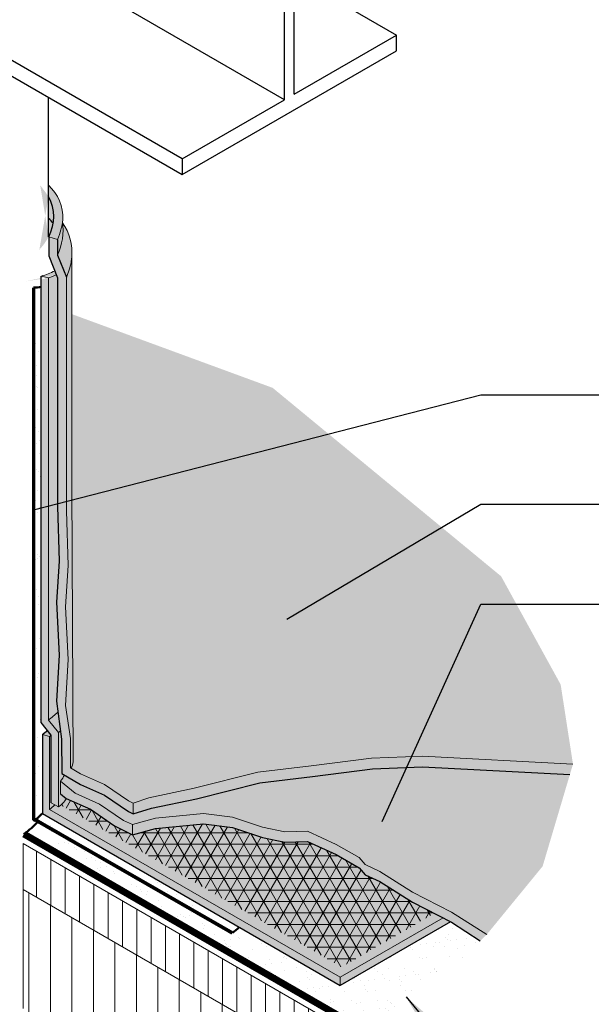
# Model space of a CAD drawing. Units: inches. Extents: x 1.6 to 18, y -0.6 to 10.
import ezdxf

# ---------------------------------------------------------------- set-up
doc = ezdxf.new("R2010")
doc.units = ezdxf.units.IN
doc.header["$MEASUREMENT"] = 0
for name, color, linetype in [('R-ANNO-LDRS', 3, 'Continuous'), ('R-MEMB-FILL-DK', 9, 'Continuous'), ('R-METL', 1, 'Continuous'), ('R-PIPE', 7, 'Continuous')]:
    doc.layers.add(name, color=color, linetype=linetype)
for name, color, linetype, lineweight in [('R-FBRC', 7, 'Continuous', 5), ('R-FLSH', 6, 'Continuous', 50), ('R-INSL', 6, 'Continuous', 20), ('R-MEMB', 3, 'Continuous', 50), ('R-MEMB-MEDM', 3, 'Continuous', 25), ('R-MEMB-PATT', 5, 'Continuous', 25), ('R-MEMB-THIN', 7, 'Continuous', 9)]:
    doc.layers.add(name, color=color, linetype=linetype, lineweight=lineweight)
doc.styles.get("Standard").update_dxf_attribs({"font": 'arial.ttf'})
doc.dimstyles.new('LEADER', dxfattribs={"dimtxt": 0.09, "dimasz": 0.18, "dimexe": 0.0625, "dimexo": 0.0625, "dimgap": 0.0625, "dimtad": 0, "dimtih": 1, "dimtoh": 1, "dimdec": 4, "dimzin": 0, "dimdsep": 46, "dimlunit": 3, "dimtxsty": 'Standard', "dimcen": 0.09375, "dimadec": 0, "dimazin": 0, "dimtfac": 1, "dimtdec": 4, "dimtofl": 0, "dimtmove": 0, "dimatfit": 3, "dimfxl": 1, "dimtolj": 1, "dimtzin": 0, "dimarcsym": 0})
pattern_1 = [(37.50000000000001, (9.6641561879241, -0.9637508623459503), (-0.003149667905480408, 0.09634118845065794), [0, -0.07600000000000001, 0, -0.085, 0, -0.08125]), (7.499999999999999, (9.6641561879241, -0.9637508623459503), (0.08848883526338636, 0.141107303261487), [0, -0.041, 0, -0.0685, 0, -0.02625]), (327.5, (9.602656187924099, -0.9637508623459503), (0.1557070930875748, 0.0002829526768482471), [0, -0.025, 0, -0.09000000000000001, 0, -0.1175]), (317.5, (9.602656187924099, -0.9637508623459503), (0.1503063302286147, 0.04388377824671247), [0, -0.0125, 0, -0.059, 0, -0.0675])]

msp = doc.modelspace()

# ---------------------------------------------------------------- hatches: boundary and pattern name
at = {"layer": 'R-FBRC'}
h = msp.add_hatch(dxfattribs=at)
h.set_pattern_fill('NET3', color=256, scale=0.4, style=0)
h.set_pattern_definition([(0, (9.6641561879241, -0.9637508623459503), (0, 0.05), []), (59.99999999999999, (9.6641561879241, -0.9637508623459503), (-0.04330127018922193, 0.02500000000000001), []), (120, (9.6641561879241, -0.9637508623459503), (-0.04330127018922194, -0.02499999999999999), [])])
edge = h.paths.add_edge_path()
edge.add_line((14.10309121057711, 3.450311324957918), (14.5080775100229, 3.684130273961057))
edge.add_line((14.5080775100229, 3.684130273961057), (14.41342007092347, 3.732781691213063))
edge.add_line((14.41342007092347, 3.732781691213063), (14.27040690370459, 3.82292419625244))
edge.add_line((14.27040690370459, 3.82292419625244), (14.2069167698523, 3.853381885262245))
edge.add_line((14.2069167698523, 3.853381885262245), (14.18093600773876, 3.883381885262235))
edge.add_line((14.18093600773876, 3.883381885262235), (14.08039116441668, 3.941135401670683))
edge.add_line((14.08039116441668, 3.941135401670683), (13.95445271957238, 3.998153315959823))
edge.add_line((13.95445271957238, 3.998153315959823), (13.85572942631372, 3.995293498549414))
edge.add_line((13.85572942631372, 3.995293498549414), (13.7590985284682, 4.016287461660871))
edge.add_line((13.7590985284682, 4.016287461660871), (13.6273463660544, 4.059157456193428))
edge.add_line((13.6273463660544, 4.059157456193428), (13.50029178932376, 4.075436608840662))
edge.add_line((13.50029178932376, 4.075436608840662), (13.29150312535456, 4.054886580480041))
edge.add_line((13.29150312535456, 4.054886580480041), (13.19172875616623, 4.027407676101584))
edge.add_line((13.19172875616623, 4.027407676101584), (13.11276076906244, 4.066921739100914))
edge.add_line((13.11276076906244, 4.066921739100914), (13.00849095467939, 4.138966416488523))
edge.add_line((13.00849095467939, 4.138966416488523), (12.90307403820332, 4.18550578622092))
edge.add_arc((12.7916294674117, 4.259530007988261), 0.1337889299127079, 310.2230615575924, 326.4069107717019, ccw=False)
edge.add_line((12.87802568422135, 4.15737732085685), (14.10309121057711, 3.450311324957918))
at = {"layer": 'R-INSL'}
h = msp.add_hatch(dxfattribs=at)
h.set_pattern_fill('LINE', color=256, scale=0.5, angle=90, style=0)
h.set_pattern_definition([(90, (9.771890617996753, -0.4732244866972515), (-0.0625, 3.826894855694929e-18), [])])
h.paths.add_polyline_path([(12.71384175702448, 3.989170744757929), (12.71384175702448, 3.789170744757929), (14.22085008687709, 2.919131463579578), (14.22125017340204, 3.118900482114061)])
h = msp.add_hatch(dxfattribs=at)
h.set_pattern_fill('LINE', color=256, scale=0.75, angle=90, style=0)
h.set_pattern_definition([(90, (12.83289048180778, 3.721707523999893), (-0.09375, 5.740342283542393e-18), [])])
h.paths.add_polyline_path([(14.21980613575283, 2.397871489837645), (14.22085008687709, 2.919131463579578), (12.71384175702448, 3.789170744757929), (12.71384175702448, 3.269170744757931)])
at = {"layer": 'R-MEMB-FILL-DK'}
h = msp.add_hatch(color=256, dxfattribs=at)
h.dxf.hatch_style = 1
edge = h.paths.add_edge_path()
edge.add_ellipse((12.3277735310403, 4.668133706037255), major_axis=(-0.5279176509053187, 0.02483413058812822), ratio=0.551906562808835, start_angle=302.4599508901538, end_angle=307.152446719863)
edge.add_line((12.01986830528202, 4.915356025614451), (11.98180013629401, 4.856224172830923))
edge.add_ellipse((12.2897053620523, 4.609001853253726), major_axis=(-0.5279176509053187, 0.02483413058812822), ratio=0.551906562808835, start_angle=297.75355020397683, end_angle=307.152446719863, ccw=False)
edge.add_line((12.05599964068931, 4.878409014693214), (12.05599964068931, 4.927303353970403))
edge = h.paths.add_edge_path()
edge.add_line((12.05599964068931, 4.857706547093145), (12.05599964068931, 4.878409014693214))
edge.add_ellipse((12.2897053620523, 4.609001853253726), major_axis=(-0.5279176509053187, 0.02483413058812822), ratio=0.551906562808835, start_angle=297.7535502039768, end_angle=307.152446719863)
edge.add_line((11.98180013629401, 4.856224172830923), (11.98180013629401, 4.605807270409007))
edge.add_ellipse((12.2897053620523, 4.35858495083181), major_axis=(-0.5279176509053187, 0.02483413058812822), ratio=0.551906562808835, start_angle=305.9243573984651, end_angle=307.152446719863, ccw=False)
edge.add_line((11.99106638799229, 4.609097615734261), (11.99106638799229, 4.837809406445702))
edge.add_ellipse((12.29897161375058, 4.590587086868505), major_axis=(-0.5279176509053187, 0.02483413058812822), ratio=0.551906562808835, start_angle=298.88018940454583, end_angle=307.152446719863, ccw=False)
edge = h.paths.add_edge_path()
edge.add_ellipse((12.3277735310403, 6.533994103140938), major_axis=(-0.5279176509053187, 0.02483413058812822), ratio=0.551906562808835, start_angle=297.6443529291107, end_angle=307.152446719863)
edge.add_line((12.01986830528202, 6.781216422718135), (12.01986830528202, 4.915356025614451))
edge.add_ellipse((12.3277735310403, 4.668133706037255), major_axis=(-0.5279176509053187, 0.02483413058812822), ratio=0.551906562808835, start_angle=302.4599508901538, end_angle=307.152446719863, ccw=False)
edge.add_line((12.05599964068931, 4.927303353970403), (12.05599964068931, 6.74303008141824))
edge.add_line((12.05599964068931, 6.74303008141824), (12.06498564801851, 6.748057534310975))
edge.add_line((12.06498564801851, 6.748057534310975), (12.0720388893544, 6.75160436725562))
edge.add_line((12.0720388893544, 6.75160436725562), (12.07762178359462, 6.753678689131068))
edge.add_line((12.07762178359462, 6.753678689131068), (12.08212675463808, 6.755121190149399))
edge.add_line((12.08212675463808, 6.755121190149399), (12.0877575236984, 6.756765747968727))
edge.add_line((12.0877575236984, 6.756765747968727), (12.09497078385962, 6.758797132721512))
edge.add_line((12.09497078385962, 6.758797132721512), (12.09497078385962, 6.803617472079066))
edge = h.paths.add_edge_path()
edge.add_line((12.09497078385962, 6.803617472079066), (12.09497078385962, 6.828213861311268))
edge.add_ellipse((12.29683817425289, 6.551875490830402), major_axis=(-0.5279176509053187, 0.02483413058812822), ratio=0.551906562808835, start_angle=293.9606732932633, end_angle=307.152446719863)
edge.add_line((11.98893294849461, 6.799097810407599), (12.01986830528202, 6.781216422718137))
edge.add_ellipse((12.3277735310403, 6.533994103140938), major_axis=(-0.5279176509053187, 0.02483413058812822), ratio=0.551906562808835, start_angle=297.64435292911065, end_angle=307.152446719863, ccw=False)
h.paths.add_polyline_path([(12.01986830528202, 6.781216422718138), (11.98893294849461, 6.799097810407599), (11.98861830528202, 4.924545342912817), (11.95055013629401, 4.865413490129288), (11.95055013629401, 4.6237063518272), (11.98180013629401, 4.605807270409008), (11.98180013629401, 4.856224172830923), (12.01986830528202, 4.915356025614451)])
h.paths.add_polyline_path([(10.41798515252034, 0.359798761711102), (17.24133525483958, 0.359798761711102), (17.24133525483958, 1.026728331970311), (10.41798515252034, 1.026728331970311)], flags=9)
h.paths.add_polyline_path([(10.54584478030533, 1.097446350758078), (11.20989662205158, 1.097446350758078), (11.20989662205158, 1.355035027429293), (10.54584478030533, 1.355035027429293)], flags=9)
h.paths.add_polyline_path([(13.52828476909736, -0.642244284933565), (14.08558354126653, -0.642244284933565), (14.08558354126653, -0.3846556082623509), (13.52828476909736, -0.3846556082623509)], flags=9)
h.paths.add_polyline_path([(17.55638526028548, -0.3855906436106814), (17.58831825712446, -0.3855906436106814), (17.58831825712446, -0.3445339333891246), (17.55638526028548, -0.3445339333891246)], flags=9)
h.paths.add_polyline_path([(10.29743345903312, -0.4170339790410109), (13.44494369095672, -0.4170339790410109), (13.44494369095672, 0.0510196817138775), (10.29743345903312, 0.0510196817138775)], flags=9)
h.paths.add_polyline_path([(10.29751872506314, -0.6384925796129652), (11.23365446858292, -0.6384925796129652), (11.23365446858292, -0.3809039029417511), (10.29751872506314, -0.3809039029417511)], flags=9)
h = msp.add_hatch(color=256, dxfattribs=at)
h.dxf.hatch_style = 1
edge = h.paths.add_edge_path()
edge.add_ellipse((12.32481951128511, 6.713664948793353), major_axis=(0.5229629748341011, 0.01834333287109948), ratio=0.5728711011265382, start_angle=-6.745946284780928, end_angle=15.922964274254582, ccw=False)
edge.add_ellipse((12.32481951128511, 6.713664948793353), major_axis=(0.5229629748341011, 0.01834333287109948), ratio=0.5728711011265382, start_angle=341.958100321976, end_angle=353.254053715219, ccw=False)
edge.add_line((12.82532311512954, 6.638319488844697), (12.86420363485425, 6.626633788889765))
edge.add_arc((12.61086060674342, 6.739090537843589), 0.2771808259559578, 336.0639848528687, 354.5199235970426)
edge.add_arc((12.69800383764402, 6.722776269143894), 0.1890437546588226, 356.920296096831, 407.8630515774863)
edge.add_line((12.82483423005424, 6.862960407820761), (12.82483423005424, 6.81349549523691))
edge = h.paths.add_edge_path(flags=17)
edge.add_ellipse((12.32481951128511, 6.713664948793353), major_axis=(0.5229629748341011, 0.01834333287109948), ratio=0.5728711011265379, start_angle=353.254053715219, end_angle=375.9229642742547)
edge.add_line((12.82483423005424, 6.81349549523691), (12.82483423005424, 6.630724913022743))
edge.add_line((12.82483423005424, 6.630724913022743), (12.84539628091555, 6.696689262936184))
edge = h.paths.add_edge_path()
edge.add_arc((12.71364448740744, 6.572037754284779), 0.2133120348373208, 35.75168056819934, 36.50061066026374)
edge.add_arc((12.61086060674342, 6.73909053784359), 0.2771808259559576, 336.0639848528677, 351.6675515184401, ccw=False)
edge.add_line((12.86420363485425, 6.626633788889762), (12.86420363485425, 6.55758453986646))
edge.add_arc((12.61086060674342, 6.670041288820289), 0.2771808259559588, 336.0639848528678, 365.5129633035103)
edge = h.paths.add_edge_path()
edge.add_arc((12.61086060674342, 6.670041288820288), 0.2771808259559591, -23.93601514713191, 5.512963303510389, ccw=False)
edge.add_line((12.86420363485425, 6.55758453986646), (12.90268511363486, 6.461629769518582))
edge.add_arc((12.64231055229294, 6.579488904139972), 0.2858070814512865, 335.6460072010316, 349.4234637188432)
edge.add_arc((12.73688435736873, 6.558666943834952), 0.1890437546588233, 350.3658790487069, 356.9202960968167)
edge.add_arc((12.71364448740744, 6.572037754284791), 0.2133120348373164, 353.6676913739425, 395.751680568196)
edge = h.paths.add_edge_path(flags=17)
edge.add_arc((12.71364448740744, 6.57203775428479), 0.2133120348373176, 353.6676913739427, 359.999999999917, ccw=False)
edge.add_arc((12.73688435736873, 6.55866694383495), 0.1890437546588202, 350.365879048702, 356.9202960968172, ccw=False)
edge.add_arc((12.64231055229294, 6.579488904139974), 0.2858070814512869, 335.64600720103124, 349.42346371883946, ccw=False)
edge.add_line((12.90268511363486, 6.461629769518582), (12.90308415457896, 5.441548356776289))
edge.add_line((12.90308415457896, 5.441548356776289), (12.91060314517695, 5.20255413844532))
edge.add_line((12.91060314517695, 5.20255413844532), (12.89895561787115, 5.022639612495647))
edge.add_line((12.89895561787115, 5.022639612495647), (12.90990622248691, 4.792661623045857))
edge.add_line((12.90990622248691, 4.792661623045857), (12.8980722447412, 4.591514505318104))
edge.add_line((12.8980722447412, 4.591514505318104), (12.92063768713052, 4.447404918163173))
edge.add_line((12.92063768713052, 4.447404918163173), (12.92116026424131, 4.319115480222745))
edge.add_arc((12.89999231285914, 4.342785552860478), 0.03175459816142178, 311.8060043266212, 364.6523512805468)
edge.add_line((12.93164228547678, 4.345361157196647), (12.92565508827227, 5.550310941510901))
edge.add_line((12.92565508827227, 5.550310941510901), (12.92695652224475, 6.572037754284481))
edge = h.paths.add_edge_path()
edge.add_line((14.24472099423443, 5.613953439361897), (13.80292526944459, 5.978457778302396))
edge.add_line((13.80292526944459, 5.978457778302396), (12.92661045618264, 6.300349000085466))
edge.add_line((12.92661045618264, 6.300349000085466), (12.92565508827227, 5.550310941510902))
edge.add_line((12.92565508827227, 5.550310941510902), (12.93164228547678, 4.345361157196647))
edge.add_arc((12.89999231285914, 4.342785552860478), 0.03175459816142143, -48.19399567337939, 4.652351280546725, ccw=False)
edge.add_line((12.92116026424131, 4.319115480222745), (12.96413107920163, 4.293416395253889))
edge.add_line((12.96413107920163, 4.293416395253889), (13.06930318953967, 4.246985102325024))
edge.add_line((13.06930318953967, 4.246985102325024), (13.17350723850515, 4.174985865205239))
edge.add_line((13.17350723850515, 4.174985865205239), (13.19458640964735, 4.165769328953933))
edge.add_line((13.19458640964735, 4.165769328953933), (13.26253045629882, 4.188214103362229))
edge.add_line((13.26253045629882, 4.188214103362229), (13.46019573216297, 4.230397252549043))
edge.add_line((13.46019573216297, 4.230397252549043), (13.73793667066337, 4.300502865702923))
edge.add_line((13.73793667066337, 4.300502865702923), (13.9709047273309, 4.328600371130591))
edge.add_line((13.9709047273309, 4.328600371130591), (14.23457692897025, 4.361632922118215))
edge.add_line((14.23457692897025, 4.361632922118215), (14.45635874339077, 4.370591412462407))
edge.add_line((14.45635874339077, 4.370591412462407), (15.11344953033019, 4.33594859450628))
edge.add_line((15.11344953033019, 4.33594859450628), (15.05977615332117, 4.683377509271157))
edge.add_line((15.05977615332117, 4.683377509271157), (14.7998647415242, 5.155931115313692))
edge.add_line((14.7998647415242, 5.155931115313692), (14.24472099423443, 5.613953439361897))
h.paths.add_polyline_path([(13.47073941536656, 4.185111637697609), (13.74644309959537, 4.254703019997979), (13.97657747377489, 4.282458764369526), (14.23841133499732, 4.315261010178313), (14.456072495579, 4.324053053883391), (15.09983860400512, 4.290112733087832), (15.11344953033019, 4.33594859450628), (14.45635874339076, 4.370591412462407), (14.23457692897025, 4.361632922118215), (13.97090472733087, 4.32860037113059), (13.73793667066338, 4.300502865702923), (13.46019573216298, 4.230397252549045), (13.26253045629881, 4.188214103362229), (13.19458640964735, 4.165769328953933), (13.19458640964735, 4.119280443390249), (13.27408377048353, 4.143143950807419)])
h.paths.add_polyline_path([(13.06930318953967, 4.246985102325025), (12.96413107920163, 4.293416395253891), (12.92116026424131, 4.319115480222745), (12.92063768713052, 4.447404918163173), (12.8980722447412, 4.591514505318104), (12.90990622248691, 4.792661623045857), (12.89895561787115, 5.022639612495647), (12.91060314517695, 5.20255413844532), (12.90308415457896, 5.441548356776289), (12.90268511363486, 6.461629769518582), (12.86420363485425, 6.55758453986646), (12.86420363485425, 6.626633788889766), (12.82532311512954, 6.638319488844697), (12.82532311512954, 6.554453805663303), (12.86420363485425, 6.459393729377664), (12.86420363485425, 5.461194120589094), (12.87172262545224, 5.222199902258126), (12.86007509814645, 5.042285376308453), (12.8710257027622, 4.812307386858663), (12.85919172501649, 4.611160269130909), (12.88104670648031, 4.444878222403094), (12.88324289138044, 4.295303422823647), (12.96413107920163, 4.246927509690204), (13.06930318953967, 4.200496216761339), (13.17350723850515, 4.128496979641552), (13.19458640964735, 4.119280443390249), (13.19458640964735, 4.165769328953933), (13.17350723850515, 4.174985865205239)])
h = msp.add_hatch(color=256, dxfattribs=at)
h.dxf.hatch_style = 1
edge = h.paths.add_edge_path()
edge.add_line((12.85904692551856, 6.472001513077687), (12.8519680551928, 6.489308842247869))
edge.add_arc((12.71917638181189, 6.742393925349186), 0.2858070814512857, 284.939204173599, 297.68562897734586, ccw=False)
edge.add_line((12.79285572340002, 6.466247148379328), (12.82411890243777, 6.458790426400328))
edge.add_ellipse((12.49459946819883, 6.809962447044079), major_axis=(0.4552880686397997, -0.2579525643648337), ratio=0.5728711011265377, start_angle=-28.51387349763969, end_angle=-22.43235638074911)
edge = h.paths.add_edge_path()
edge.add_line((12.86420363485425, 6.459393729377664), (12.85904692551856, 6.472001513077687))
edge.add_ellipse((12.49459946819883, 6.809962447044079), major_axis=(0.4552880686397997, -0.2579525643648337), ratio=0.5728711011265377, start_angle=-28.51387349763968, end_angle=-22.432356380749127, ccw=False)
edge.add_line((12.82411890243777, 6.458790426400328), (12.82411890243777, 4.527917855731547))
edge.add_arc((12.45614468218556, 5.013493819414359), 0.6092528566011913, 307.1552053589162, 312.2272360723259)
edge.add_line((12.86560687113969, 4.562351093557444), (12.85919172501649, 4.611160269130909))
edge.add_line((12.85919172501649, 4.611160269130909), (12.8710257027622, 4.812307386858663))
edge.add_line((12.8710257027622, 4.812307386858663), (12.86007509814645, 5.042285376308453))
edge.add_line((12.86007509814645, 5.042285376308453), (12.87172262545224, 5.222199902258126))
edge.add_line((12.87172262545224, 5.222199902258126), (12.86420363485425, 5.461194120589094))
edge.add_line((12.86420363485425, 5.461194120589094), (12.86420363485425, 6.459393729377664))
h.paths.add_polyline_path([(12.82411890243777, 6.458790426400328), (12.79286890243777, 6.466244004987535), (12.79286890243777, 4.516945644380991), (12.83622770229078, 4.462812327483022), (12.83622770229078, 4.16736093844669), (12.86747770229078, 4.149318742534514), (12.86747770229078, 4.473784538833579), (12.82411890243777, 4.527917855731547)])
h.paths.add_polyline_path([(12.86560687113969, 4.562351093557444, -0.02213452270681794), (12.82411890243777, 4.527917855731547), (12.86747770229078, 4.473784538833579, 0.004598753986469552), (12.87634705889642, 4.480635151341326)])
h.paths.add_polyline_path([(12.88104670648031, 4.444878222403094), (12.87634705889642, 4.480635151341327, -0.004598753986469499), (12.86747770229078, 4.473784538833579), (12.86747770229078, 4.149318742534514, 0.0957203977649041), (12.90307403820332, 4.18550578622092), (12.9014771403247, 4.186210783324631), (12.876954253029, 4.206607914855906), (12.876954253029, 4.261522512842753, 0.04334739563927338), (12.89472063289686, 4.288439055583845), (12.88324289138044, 4.295303422823647)])
h = msp.add_hatch(color=256, dxfattribs=at)
h.dxf.hatch_style = 1
h.paths.add_polyline_path([(12.82892558467022, 4.45719127158793), (12.79767558467022, 4.464644850175137), (12.79767558467022, 4.119811505115946), (14.09752195330312, 3.36934485428058), (14.09752195330313, 3.405429246104932), (12.82892558467022, 4.137853701028122)])
h.paths.add_polyline_path([(14.58299577509004, 3.649633295973771), (14.58019110959614, 3.652871844729548), (14.55307896649441, 3.668445210302141), (14.09752195330313, 3.405429246104932), (14.09752195330312, 3.36934485428058)])
edge = h.paths.add_edge_path()
edge.add_line((14.55307896649441, 3.668445210302141), (14.08039116441668, 3.941135401670684))
edge.add_line((14.08039116441668, 3.941135401670684), (13.95445271957238, 3.998153315959823))
edge.add_line((13.95445271957238, 3.998153315959823), (13.85572942631372, 3.995293498549414))
edge.add_line((13.85572942631372, 3.995293498549414), (13.7590985284682, 4.016287461660871))
edge.add_line((13.7590985284682, 4.016287461660871), (13.6273463660544, 4.059157456193428))
edge.add_line((13.6273463660544, 4.059157456193428), (13.50029178932376, 4.075436608840662))
edge.add_line((13.50029178932376, 4.075436608840662), (13.29150312535456, 4.054886580480041))
edge.add_line((13.29150312535456, 4.054886580480041), (13.19172875616623, 4.027407676101584))
edge.add_line((13.19172875616623, 4.027407676101584), (13.11276076906244, 4.066921739100914))
edge.add_line((13.11276076906244, 4.066921739100914), (13.00849095467939, 4.138966416488523))
edge.add_line((13.00849095467939, 4.138966416488523), (12.90307403820332, 4.18550578622092))
edge.add_arc((12.79162946741168, 4.259530007988283), 0.1337889299127408, 304.5360456236808, 326.4069107717003, ccw=False)
edge.add_line((12.86747770229078, 4.149318742534514), (12.85215880355361, 4.158163112844109))
edge.add_arc((12.75307734979112, 4.248064966481892), 0.1337889299127427, 304.5360456236807, 317.78087675299685, ccw=False)
edge.add_line((12.82892558467022, 4.137853701028122), (14.09752195330313, 3.405429246104932))
edge.add_line((14.09752195330313, 3.405429246104932), (14.55307896649441, 3.668445210302141))
edge = h.paths.add_edge_path()
edge.add_arc((12.46095136441799, 4.942767235270766), 0.6092528566012227, 307.1552053589163, 308.0218219679629, ccw=False)
edge.add_line((12.82892558467022, 4.45719127158793), (12.79767558467022, 4.464644850175137))
edge.add_arc((12.429701364418, 4.950220813857953), 0.6092528566011992, 307.1552053589166, 309.877483176245)
edge.add_line((12.82032267080883, 4.482669706202066), (12.83622770229078, 4.462812327483022))
edge = h.paths.add_edge_path(flags=17)
edge.add_line((12.85215880355361, 4.158163112844109), (12.83622770229078, 4.16736093844669))
edge.add_line((12.83622770229078, 4.16736093844669), (12.83622770229078, 4.462812327483022))
edge.add_arc((12.46095136441799, 4.942767235270773), 0.6092528566012301, 307.15520535891625, 308.0218219679628, ccw=False)
edge.add_line((12.82892558467022, 4.45719127158793), (12.82892558467022, 4.137853701028122))
edge.add_arc((12.75307734979112, 4.248064966481892), 0.133788929912743, 304.5360456236809, 317.780876752997)
h = msp.add_hatch(color=256, dxfattribs=at)
h.dxf.hatch_style = 1
h.paths.add_polyline_path([(15.09983860400512, 4.290112733087832), (14.456072495579, 4.324053053883391), (14.23841133499732, 4.315261010178313), (13.97657747377501, 4.282458764369544), (13.74644309959537, 4.254703019997978), (13.47073941536657, 4.18511163769761), (13.27408377048353, 4.143143950807418), (13.19458640964735, 4.119280443390248), (13.17350723850515, 4.128496979641552), (13.06930318953967, 4.200496216761339), (12.96413107920163, 4.246927509690204), (12.89472063289686, 4.288439055583845, -0.04334739563920755), (12.87695425302903, 4.261522512842792), (12.940448283495, 4.208710783324625), (13.04746209784969, 4.161466416488517), (13.15173191223273, 4.089421739100908), (13.19172875616623, 4.071933747776957), (13.29150312535456, 4.099412652155414), (13.50029178932376, 4.119962680516036), (13.6273463660544, 4.103683527868801), (13.7590985284682, 4.060813533336244), (13.85572942631372, 4.039819570224787), (13.95445271957238, 4.042679387635197), (14.08039116441668, 3.985661473346057), (14.18093600773877, 3.927907956937609), (14.2069167698523, 3.897907956937619), (14.27040690370459, 3.867450267927818), (14.41342007092347, 3.777307762888433), (14.58333917258289, 3.689973843942727), (14.73729047268801, 3.592170485158765), (14.98102257428514, 3.88999043850864)])
h.paths.add_polyline_path([(13.7590985284682, 4.060813533336244), (13.6273463660544, 4.103683527868801), (13.50029178932376, 4.119962680516036), (13.29150312535456, 4.099412652155414), (13.19172875616623, 4.071933747776957), (13.19172875616623, 4.027407676101584), (13.29150312535456, 4.054886580480041), (13.50029178932376, 4.075436608840662), (13.6273463660544, 4.059157456193428), (13.7590985284682, 4.016287461660871), (13.85572942631372, 3.995293498549414), (13.95445271957238, 3.998153315959823), (14.08039116441668, 3.941135401670683), (14.18093600773877, 3.883381885262235), (14.2069167698523, 3.853381885262245), (14.27040690370459, 3.822924196252444), (14.41342007092347, 3.732781691213059), (14.58333917258289, 3.645447772267353), (14.70892132184403, 3.56475839886455), (14.73729047268801, 3.592170485158765), (14.58333917258289, 3.689973843942727), (14.41342007092347, 3.777307762888433), (14.27040690370459, 3.867450267927818), (14.2069167698523, 3.897907956937619), (14.18093600773877, 3.927907956937609), (14.08039116441668, 3.985661473346057), (13.95445271957238, 4.042679387635197), (13.85572942631372, 4.039819570224787)])
h.paths.add_polyline_path([(13.04746209784969, 4.161466416488517), (12.940448283495, 4.208710783324625), (12.876954253029, 4.261522512842816), (12.876954253029, 4.206607914855906), (12.9014771403247, 4.18621078332463), (13.00849095467939, 4.138966416488523), (13.11276076906244, 4.066921739100914), (13.19172875616623, 4.027407676101584), (13.19172875616623, 4.071933747776957), (13.15173191223274, 4.089421739100907)], flags=17)
at = {"layer": 'R-MEMB-PATT'}
h = msp.add_hatch(dxfattribs=at)
h.set_pattern_fill('AR-SAND', color=256, scale=0.05, style=0)
h.set_pattern_definition([(37.50000000000001, (9.771890617996753, -0.4732244866972515), (-0.003149667905480408, 0.09634118845065794), [0, -0.07600000000000001, 0, -0.085, 0, -0.08125]), (7.499999999999999, (9.771890617996753, -0.4732244866972515), (0.08848883526338636, 0.141107303261487), [0, -0.041, 0, -0.0685, 0, -0.02625]), (327.5, (9.710390617996753, -0.4732244866972515), (0.1557070930875748, 0.0002829526768482249), [0, -0.025, 0, -0.09000000000000001, 0, -0.1175]), (317.5, (9.710390617996753, -0.4732244866972515), (0.1503063302286147, 0.04388377824671246), [0, -0.0125, 0, -0.059, 0, -0.0675])])
h.paths.add_polyline_path([(12.78977309188313, 6.186028534115659), (12.78977309188313, 6.185608097581923), (12.7596359206672, 6.203007801496057), (12.7596359206672, 4.169917676083604), (12.78944734364165, 4.191640024754008), (12.78338023208307, 4.270384765097122), (12.795819272636, 4.430668779689052), (12.78426174835451, 4.596950826416867), (12.79609572610022, 4.798097944144621), (12.78514512148447, 5.02807593359441), (12.79679264879026, 5.207990459544083), (12.78936428163786, 5.444104174267755)])
h = msp.add_hatch(dxfattribs=at)
h.set_pattern_fill('AR-SAND', color=256, scale=0.05, style=0)
h.set_pattern_definition(pattern_1)
edge = h.paths.add_edge_path()
edge.add_line((14.58194562987035, 3.649026994348499), (14.09752195330312, 3.36934485428058))
edge.add_line((14.09752195330312, 3.36934485428058), (13.65630331126189, 3.62408255603457))
edge.add_arc((13.11051198582026, 4.227979396791174), 0.8139899048533344, 309.3803506543529, 312.1067193539218, ccw=False)
edge.add_line((13.62696047351298, 3.598804917999286), (12.7789254933445, 4.085995333819041))
edge.add_line((12.7789254933445, 4.085995333819041), (12.78709558926862, 4.079232559713369))
edge.add_line((12.78709558926862, 4.079232559713369), (12.78553962482709, 4.077550828954913))
edge.add_line((12.78553962482709, 4.077550828954913), (12.78397361976828, 4.075878443878737))
edge.add_line((12.78397361976828, 4.075878443878737), (12.78239763022463, 4.074215464430414))
edge.add_line((12.78239763022463, 4.074215464430414), (12.78081171268648, 4.072561950218373))
edge.add_line((12.78081171268648, 4.072561950218373), (12.77921592400002, 4.070917960511771))
edge.add_line((12.77921592400002, 4.070917960511771), (12.77761032136528, 4.069283554238365))
edge.add_line((12.77761032136528, 4.069283554238365), (12.77599496233405, 4.067658789982398))
edge.add_line((12.77599496233405, 4.067658789982398), (12.77436990480784, 4.066043725982505))
edge.add_line((12.77436990480784, 4.066043725982505), (12.77273520703579, 4.064438420129617))
edge.add_line((12.77273520703579, 4.064438420129617), (12.77109092761261, 4.062842929964893))
edge.add_line((12.77109092761261, 4.062842929964893), (12.76943712547642, 4.061257312677655))
edge.add_line((12.76943712547642, 4.061257312677655), (12.76777385990671, 4.059681625103337))
edge.add_line((12.76777385990671, 4.059681625103337), (12.76610119052217, 4.05811592372145))
edge.add_line((12.76610119052217, 4.05811592372145), (12.76441917727855, 4.056560264653555))
edge.add_line((12.76441917727855, 4.056560264653555), (12.76272788046654, 4.055014703661254))
edge.add_line((12.76272788046654, 4.055014703661254), (12.76102736070959, 4.053479296144189))
edge.add_line((12.76102736070959, 4.053479296144189), (12.75931767896173, 4.051954097138057))
edge.add_line((12.75931767896173, 4.051954097138057), (12.75759889650543, 4.050439161312639))
edge.add_line((12.75759889650543, 4.050439161312639), (12.75587107494932, 4.048934542969837))
edge.add_line((12.75587107494932, 4.048934542969837), (12.75413427622607, 4.047440296041731))
edge.add_line((12.75413427622607, 4.047440296041731), (12.75238856259011, 4.045956474088642))
edge.add_line((12.75238856259011, 4.045956474088642), (12.75063399661543, 4.04448313029722))
edge.add_line((12.75063399661543, 4.04448313029722), (12.74887064119332, 4.043020317478523))
edge.add_line((12.74887064119332, 4.043020317478523), (12.74709855953011, 4.041568088066142))
edge.add_line((12.74709855953011, 4.041568088066142), (12.74531781514495, 4.040126494114307))
edge.add_line((12.74531781514495, 4.040126494114307), (12.74352847186748, 4.038695587296029))
edge.add_line((12.74352847186748, 4.038695587296029), (12.74173059383555, 4.037275418901245))
edge.add_line((12.74173059383555, 4.037275418901245), (12.73992424549295, 4.035866039834979))
edge.add_line((12.73992424549295, 4.035866039834979), (12.73810949158708, 4.034467500615522))
edge.add_line((12.73810949158708, 4.034467500615522), (12.73628639716662, 4.033079851372613))
edge.add_line((12.73628639716662, 4.033079851372613), (12.72168644118158, 4.043680742186663))
edge.add_line((12.72168644118158, 4.043680742186663), (12.7289119257271, 4.027639143061893))
edge.add_line((12.7289119257271, 4.027639143061893), (14.21179258609224, 3.171497594624007))
edge.add_line((14.21179258609224, 3.171497594624007), (14.65691171915295, 3.513265113445897))
edge.add_line((14.65691171915295, 3.513265113445897), (14.7149895106816, 3.565204445187299))
edge.add_line((14.7149895106816, 3.565204445187299), (14.59486797221739, 3.642385252554296))
edge.add_line((14.59486797221739, 3.642385252554296), (14.58194562987035, 3.649026994348499))
h = msp.add_hatch(dxfattribs=at)
h.set_pattern_fill('AR-SAND', color=256, scale=0.05, style=0)
h.set_pattern_definition(pattern_1)
edge = h.paths.add_edge_path()
edge.add_line((13.65630331126189, 3.624082556034569), (12.79767558467022, 4.119811505115946))
edge.add_arc((12.55629150670821, 4.364549251043148), 0.3437482179955232, 307.7882297239429, 314.60473288270026, ccw=False)
edge.add_line((12.76692141199221, 4.092891598150485), (13.62696047351298, 3.598804917999285))
edge.add_arc((13.1105119858186, 4.227979396793066), 0.813989904855847, 309.3803506543583, 312.1067193539187)

# ---------------------------------------------------------------- linework, layer by layer
msp.add_lwpolyline([(12.86420363485425, 6.62663378888976), (12.86420363485425, 6.55758453986646), (12.90268511363486, 6.461629769518582)])
at = {"layer": 'R-FBRC'}
for centre, end in [((12.45614468218557, 5.01349381941436), 312.2272360723252), ((12.49950348203858, 4.959360502516391), 308.2091547069028)]:
    msp.add_arc(centre, 0.6092528566011873, 307.1552053589156, end, dxfattribs=at)
at = {"layer": 'R-FLSH', "const_width": 0.015625}
msp.add_lwpolyline([(12.7596359206672, 6.416540122057702), (12.7596359206672, 4.17589508590867), (12.7596359206672, 4.425857832688125), (12.7596359206672, 4.097077064117205), (13.62696047351298, 3.598804917999284)], dxfattribs=at)
at = {"layer": 'R-FLSH'}
msp.add_lwpolyline([(12.7596359206672, 4.087396068332266, 0.03639579892891458), (12.79767558467022, 4.119811505115946, 0.03639579892891458)], format="xyb", dxfattribs=at)
for centre, radius, start, end in [((12.76531282949139, 6.518695167958263), 0.102312661468383, 266.819259315305, 285.6245203748787), ((13.11051198581861, 4.227979396793063), 0.8139899048558421, 309.3803506543583, 312.1067193539186)]:
    msp.add_arc(centre, radius, start, end, dxfattribs=at)
at = {"layer": 'R-INSL'}
for p, q in [((12.71384175702448, 3.989170744757929), (14.22125017340204, 3.118900482114061)), ((12.71384175702448, 3.269170744757931), (12.71384175702448, 3.989170744757929)), ((12.71384175702448, 3.789170744757929), (14.22125017340204, 2.918900482114061))]:
    msp.add_line(p, q, dxfattribs=at)
at = {"layer": 'R-MEMB', "const_width": 0.03}
msp.add_lwpolyline([(12.71738312609261, 4.030701662774955), (14.20104499580843, 3.174109082908144)], dxfattribs=at)
at = {"layer": 'R-MEMB'}
msp.add_arc((12.49389373855783, 4.341342865510761), 0.3826819347419228, 305.7329546868822, 318.144223152693, dxfattribs=at)
at = {"layer": 'R-MEMB-MEDM'}
msp.add_line((14.57932223060726, 3.647512374077761), (14.09752195330312, 3.36934485428058), dxfattribs=at)
for points in [[(12.82532311512954, 6.638319488844697), (12.82532311512954, 6.554453805663303), (12.86420363485425, 6.459393729377664)], [(12.83622770229078, 4.16736093844669), (12.83622770229078, 4.462812327483022), (12.79286890243777, 4.51694564438099), (12.79286890243777, 6.466244004987535)], [(12.86420363485425, 6.45863772389063), (12.86420363485425, 5.461194120589094), (12.87172262545224, 5.222199902258126), (12.86007509814645, 5.042285376308453), (12.8710257027622, 4.812307386858663), (12.85919172501649, 4.611160269130909), (12.88104670648031, 4.444878222403094), (12.88324289138044, 4.295303422823647)], [(12.79767558467022, 4.464644850175137), (12.79767558467022, 4.119811505115946), (14.09752195330312, 3.36934485428058)], [(13.19458640964735, 4.119280443390248), (13.27408377048353, 4.143143950807418), (13.47073941536657, 4.185111637697611), (13.74644309959537, 4.254703019997978), (13.976577473775, 4.282458764369542), (14.23841133499732, 4.315261010178313), (14.456072495579, 4.324053053883391), (15.09983860400512, 4.290112733087832)], [(12.88324289138044, 4.295303422823647), (12.96413107920163, 4.246927509690204), (13.06930318953967, 4.200496216761339), (13.17350723850515, 4.128496979641552), (13.19458640964735, 4.119280443390248)], [(12.876954253029, 4.206607914855906), (12.9014771403247, 4.18621078332463), (13.00849095467939, 4.138966416488523), (13.11276076906244, 4.066921739100914), (13.19172875616623, 4.027407676101584)], [(13.19172875616623, 4.027407676101584), (13.29150312535456, 4.054886580480041), (13.50029178932376, 4.075436608840662), (13.6273463660544, 4.059157456193428), (13.7590985284682, 4.016287461660871), (13.85572942631372, 3.995293498549414), (13.95445271957238, 3.998153315959823), (14.08039116441668, 3.941135401670683), (14.18093600773877, 3.883381885262235), (14.2069167698523, 3.853381885262245), (14.27040690370459, 3.822924196252444), (14.41342007092347, 3.732781691213059), (14.58333917258289, 3.645447772267353), (14.70892132184403, 3.56475839886455)]]:
    msp.add_lwpolyline(points, dxfattribs=at)
for centre, radius, start, end in [((12.69800383764402, 6.578312707647756), 0.1890437546588227, 38.76929080224894, 47.86305157748742), ((12.42970136441802, 4.95022081385795), 0.6092528566011873, 307.1552053589156, 309.877483176244)]:
    msp.add_arc(centre, radius, start, end, dxfattribs=at)
msp.add_ellipse((12.32481951128511, 6.713664948793353), major_axis=(0.5229629748341011, 0.01834333287109948), ratio=0.5728711011265376, start_param=-0.3148905526960234, end_param=0.277908153263174, dxfattribs=at)
at = {"layer": 'R-MEMB-THIN'}
for p, q in [((12.82532311512954, 6.638319488844697), (12.86420363485425, 6.626633788889765)), ((12.82411890243777, 6.458790426400328), (12.79286890243777, 6.466244004987535)), ((12.82892558467022, 4.45719127158793), (12.79767558467022, 4.464644850175137)), ((12.876954253029, 4.206607914855906), (12.876954253029, 4.261522512842756)), ((12.83622770229078, 4.16736093844669), (12.86747770229078, 4.149318742534514)), ((13.19458640964735, 4.119280443390248), (13.19458640964735, 4.165769328953933)), ((13.19172875616623, 4.027407676101584), (13.19172875616623, 4.071933747776957)), ((14.54625744071402, 3.664506800556551), (14.09752195330313, 3.405429246104932)), ((14.09752195330313, 3.405429246104932), (14.09752195330312, 3.36934485428058))]:
    msp.add_line(p, q, dxfattribs=at)
for points in [[(12.92695652224475, 6.572037754284791), (12.92565508827227, 5.550310941510901), (12.93164228547678, 4.345361157196653)], [(12.86747770229078, 4.149318742534514), (12.86747770229078, 4.473784538833579), (12.82411890243777, 4.527917855731547), (12.82411890243777, 6.458790426400328)], [(12.90268511363486, 6.461629769518582), (12.90308415457896, 5.441548356776289), (12.91060314517695, 5.20255413844532), (12.89895561787115, 5.022639612495647), (12.90990622248691, 4.792661623045857), (12.8980722447412, 4.591514505318104), (12.92063768713052, 4.447404918163173), (12.92116026424131, 4.319115480222745)], [(12.82892558467022, 4.45719127158793), (12.82892558467022, 4.137853701028122), (14.09752195330313, 3.405429246104932)], [(13.19458640964735, 4.165769328953933), (13.26253045629882, 4.188214103362229), (13.46019573216298, 4.230397252549045), (13.73793667066337, 4.300502865702923), (13.9709047273309, 4.328600371130586), (14.23457692897025, 4.361632922118215), (14.45635874339077, 4.370591412462407), (15.11344953033019, 4.33594859450628)], [(12.92116026424131, 4.319115480222745), (12.96413107920163, 4.29341639525389), (13.06930318953967, 4.246985102325024), (13.17350723850515, 4.174985865205238), (13.19458640964735, 4.165769328953933)], [(12.876954253029, 4.261522512842816), (12.940448283495, 4.208710783324625), (13.04746209784969, 4.161466416488517), (13.15173191223273, 4.089421739100908), (13.19172875616623, 4.071933747776957)], [(13.19172875616623, 4.071933747776957), (13.29150312535456, 4.099412652155414), (13.50029178932376, 4.119962680516036), (13.6273463660544, 4.103683527868801), (13.7590985284682, 4.060813533336244), (13.85572942631372, 4.039819570224787), (13.95445271957238, 4.042679387635197), (14.08039116441668, 3.985661473346057), (14.18093600773877, 3.927907956937609), (14.2069167698523, 3.897907956937619), (14.27040690370459, 3.867450267927818), (14.41342007092347, 3.777307762888433), (14.58333917258289, 3.689973843942727), (14.73729047268801, 3.592170485158765)]]:
    msp.add_lwpolyline(points, dxfattribs=at)
for centre, radius, start, end in [((12.69800383764402, 6.722776269143894), 0.1890437546588227, 356.9202960968253, 47.86305157748742), ((12.61086060674342, 6.739090537843587), 0.2771808259559586, 336.0639848528689, 354.519923597039), ((12.61086060674342, 6.670041288820288), 0.2771808259559586, 336.063984852868, 7.15513472963739), ((12.71364448740744, 6.572037754284791), 0.2133120348373168, 353.6676913739491, 36.50061066025997), ((12.73688435736873, 6.55866694383495), 0.1890437546588227, 350.3658790487088, 356.9202960968253), ((12.64231055229294, 6.579488904139973), 0.2858070814512859, 335.6460072010314, 349.4234637188437), ((12.71917638181189, 6.742393925349186), 0.2858070814512859, 284.9233223253573, 297.6856289773457), ((12.46095136441802, 4.942767235270742), 0.6092528566011873, 307.1552053589156, 308.0218219679623), ((12.89999231285914, 4.342785552860478), 0.03175459816142178, 311.8060043266211, 4.652351280556314), ((12.73089176370319, 4.377253346595918), 0.1863541699808566, 321.6088835844006, 331.5371595899079), ((12.79162946741168, 4.259530007988285), 0.133788929912743, 304.5360456236808, 326.4069107717001), ((12.75307734979112, 4.248064966481892), 0.133788929912743, 304.5360456236808, 317.7808767529965)]:
    msp.add_arc(centre, radius, start, end, dxfattribs=at)
msp.add_ellipse((12.49459946819883, 6.809962447044079), major_axis=(0.4552880686397997, -0.2579525643648337), ratio=0.5728711011265376, start_param=-0.4976609750309641, end_param=-0.3915184778248307, dxfattribs=at)
at = {"layer": 'R-METL'}
for p, q in [((13.85443995369775, 7.236324581752411), (11.90638628843969, 8.361033889784991)), ((13.85443995369775, 7.236324581752411), (13.85443995369775, 8.179925578297361)), ((13.89662745359229, 7.260681546172956), (13.89662745359228, 8.204282542717909)), ((13.40787998677056, 6.978503064637682), (11.45982632151249, 8.103212372670264)), ((11.45982632151249, 8.035012872292736), (13.40787998677056, 6.910303564260158)), ((13.89662745359229, 7.776324580402406), (14.34318742051948, 7.518503063287682)), ((13.89662745359229, 7.260681546172957), (14.34318742051948, 7.518503063287682))]:
    msp.add_line(p, q, dxfattribs=at)
for points in [[(13.40787998677056, 6.910303564260158), (14.34318742051948, 7.450303562910157), (14.34318742051948, 7.518503063287682)], [(13.40787998677056, 6.978503064637684), (13.85443995369775, 7.236324581752411)], [(13.40787998677056, 6.978503064637684), (13.40787998677056, 6.910303564260158)]]:
    msp.add_lwpolyline(points, dxfattribs=at)
at = {"layer": 'R-PIPE'}
msp.add_line((12.82483423005424, 6.637390148249548), (12.82483423005424, 7.246925188850188), dxfattribs=at)

# ---------------------------------------------------------------- leaders
at = {"layer": 'R-ANNO-LDRS'}
for points in [[(12.7596359206672, 5.445605513559261), (14.71179199086281, 5.947430185988328), (15.57502872645796, 5.947430185988328)], [(13.86458143190463, 4.968474823594715), (14.71179199086281, 5.470299496023781), (15.57502872645796, 5.470299496023781)], [(14.28071268717645, 4.084761900326761), (14.71179199086281, 5.034402312663985), (15.57502872645796, 5.034402312663985)], [(14.38476476501977, 3.319532356874738), (14.71179199086281, 2.930570007036065), (15.57502872645796, 2.930570007036065)]]:
    msp.add_leader(points, dimstyle='LEADER', dxfattribs=at)

doc.saveas('drawing.dxf')
